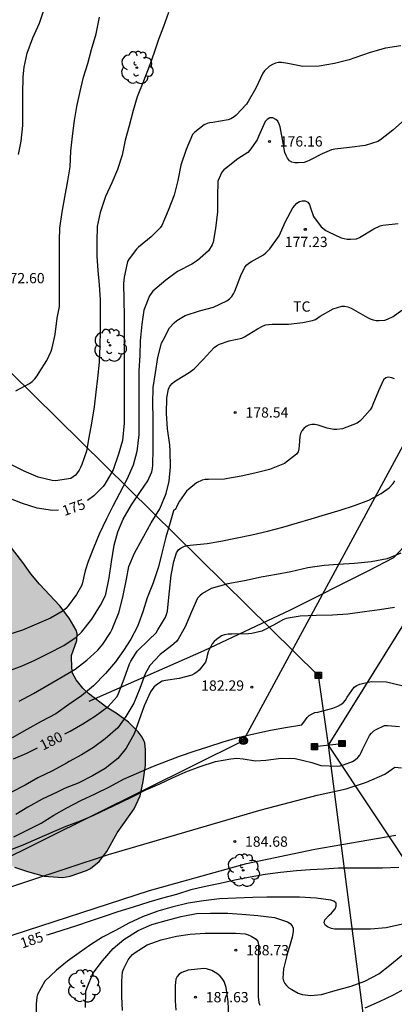
# Model space of a CAD drawing. Units: millimetres. Extents: x 576794 to 577145, y 4795290 to 4795541.
# Drawn here: x 576966 to 576993, y 4795328 to 4795400 of the extents above; entities that cross this region are included whole.
import ezdxf

# ---------------------------------------------------------------- set-up
doc = ezdxf.new("R2010")
doc.units = ezdxf.units.MM
for name, color, linetype in [('020104', 34, 'Continuous'), ('020204', 9, 'Continuous'), ('020307', 24, 'Continuous'), ('020308', 9, 'Continuous'), ('060134', 9, 'Continuous'), ('070108', 9, 'VALLA'), ('090216', 9, 'Continuous'), ('090217', 9, 'Continuous'), ('100106', 63, 'Continuous'), ('100202', 3, 'Continuous'), ('100301', 7, 'Continuous'), ('220104', 9, 'LINEA_ELECTRICA'), ('990504', 63, 'Continuous')]:
    doc.layers.add(name, color=color, linetype=linetype)
doc.layers.add('020105', color=24, linetype='Continuous', lineweight=30)
doc.styles.add('ARIAL', font='ARIAL.TTF', dxfattribs={"height": 1})
doc.styles.add('ARIALI', font='ARIALI.TTF', dxfattribs={"height": 1})
doc.linetypes.add('LINEA_ELECTRICA', pattern='A,7.5,-0.3,["E",Standard,S=0.25,R=0,X=-0.1,Y=-0.1],-0.3', length=8.1)
doc.linetypes.add('VALLA', pattern='A,1,[200,DONOSTI.shx,S=0.1,R=0,X=0,Y=0],1', length=2)

# ---------------------------------------------------------------- blocks, each defined once
blk = doc.blocks.new('COTAPU')
blk.add_circle((0, 0), 0.075)
blk = doc.blocks.new('POSTEH')
for points in [[(-0.23, 0.23), (0.23, 0.23), (0.23, -0.23), (-0.23, -0.23), (-0.23, 0.23)], [(-0.145, 0.145), (0.145, 0.145), (0.145, -0.145), (-0.145, -0.145), (-0.145, 0.145)], [(-0.065, 0.065), (0.065, 0.065), (0.065, -0.065), (-0.065, -0.065), (-0.065, 0.065)]]:
    blk.add_lwpolyline(points)
blk = doc.blocks.new('POSTEM')
for radius in [0.29, 0.21, 0.12]:
    blk.add_circle((0, 0), radius)
blk = doc.blocks.new('ARBOL')
blk.add_circle((0, 0), 0.0587)
for centre, radius, start, end in [((-0.564, 0.381), 0.532, 92.28, 254.58), ((-0.28, 0.855), 0.3, 359.28777, 173.60777), ((0.097, 0.97), 0.21, 23.15651, 160.46651), ((0.438, 0.881), 0.24, 301.57804, 139.32804), ((0.656, 0.288), 0.443, 319.85562, 114.76562), ((-0.091, 0.321), 0.12, 119.14, 310.56), ((0.819, -0.249), 0.383, 235.52754, 62.02753), ((-0.556, -0.339), 0.555, 142.64, 266.54), ((-0.039, -0.384), 0.21, 189.64, 323.88), ((0.299, -0.624), 0.532, 224.67, 0.24), ((-0.301, -0.676), 0.45, 213.78, 295.32)]:
    blk.add_arc(centre, radius, start, end)

msp = doc.modelspace()

# ---------------------------------------------------------------- hatches: boundary and pattern name
at = {"layer": '990504'}
h = msp.add_hatch(color=256, dxfattribs=at)
h.paths.add_polyline_path([(576794.341, 4795540.306), (576843.685, 4795540.305), (576842.51, 4795538.329), (576842.07, 4795537.013), (576842.746, 4795536.013), (576843.286, 4795535.581), (576843.302, 4795534.981), (576842.59, 4795534.545), (576841.786, 4795534.329), (576840.994, 4795533.729), (576840.522, 4795533.129), (576840.13, 4795532.213), (576840.394, 4795531.545), (576841.25, 4795531.133), (576842.77, 4795530.769), (576843.15, 4795530.301), (576843.158, 4795529.757), (576843.402, 4795529.093), (576843.418, 4795528.213), (576843.342, 4795527.773), (576843.07, 4795527.357), (576842.57, 4795527.005), (576841.974, 4795526.833), (576841.298, 4795526.321), (576840.882, 4795525.677), (576840.766, 4795525.033), (576840.794, 4795521.485), (576840.854, 4795520.541), (576840.79, 4795519.329), (576840.442, 4795518.293), (576839.906, 4795517.701), (576839.574, 4795517.149), (576839.418, 4795516.605), (576839.618, 4795515.901), (576839.654, 4795515.437), (576839.858, 4795514.253), (576840.114, 4795513.109), (576840.178, 4795512.425), (576840.098, 4795510.761), (576839.73, 4795508.973), (576839.382, 4795507.885), (576839.094, 4795506.577), (576838.954, 4795505.518), (576838.738, 4795504.39), (576838.186, 4795502.018), (576837.45, 4795499.458), (576835.81, 4795494.902), (576835.398, 4795493.198), (576835.214, 4795492.178), (576835.078, 4795490.342), (576835.078, 4795486.378), (576835.022, 4795485.414), (576834.454, 4795483.354), (576833.025, 4795480.11), (576832.693, 4795478.642), (576832.201, 4795477.45), (576831.417, 4795475.895), (576830.105, 4795472.823), (576828.989, 4795469.999), (576827.957, 4795467.543), (576827.842, 4795467.472), (576827.77, 4795467.282), (576827.36, 4795465.542), (576826.45, 4795462.844), (576826.154, 4795461.024), (576826.148, 4795457.908), (576826.3, 4795456.96), (576827.12, 4795454.796), (576827.54, 4795454.058), (576828, 4795452.82), (576828.14, 4795452.168), (576828.16, 4795451.746), (576828.33, 4795450.71), (576828.55, 4795449.618), (576828.756, 4795447.582), (576828.782, 4795446.476), (576828.778, 4795444.914), (576828.566, 4795442.915), (576828.604, 4795442.475), (576828.734, 4795442.279), (576828.944, 4795442.193), (576829.624, 4795442.159), (576831.376, 4795442.202), (576831.564, 4795442.166), (576832.25, 4795441.608), (576832.624, 4795441.108), (576832.688, 4795440.944), (576833.31, 4795440.04), (576834.348, 4795438.189), (576834.898, 4795437.035), (576834.972, 4795436.813), (576835.297, 4795435.175), (576835.335, 4795434.769), (576835.485, 4795434.143), (576835.501, 4795432.949), (576835.433, 4795431.737), (576835.129, 4795430.395), (576835.095, 4795429.413), (576834.973, 4795427.973), (576834.455, 4795426.975), (576833.693, 4795425.799), (576833.497, 4795425.349), (576833.465, 4795425.129), (576833.595, 4795424.955), (576833.845, 4795424.841), (576834.389, 4795424.799), (576834.645, 4795424.799), (576835.269, 4795424.961), (576835.705, 4795424.993), (576835.939, 4795424.985), (576836.165, 4795424.927), (576836.339, 4795424.823), (576836.639, 4795424.511), (576837.095, 4795423.987), (576837.471, 4795423.421), (576838.215, 4795422.623), (576839.019, 4795422.003), (576839.943, 4795421.357), (576840.921, 4795420.897), (576841.779, 4795420.597), (576842.801, 4795420.077), (576843.713, 4795419.373), (576844.351, 4795418.979), (576845.017, 4795418.157), (576845.965, 4795416.267), (576846.333, 4795415.189), (576847.111, 4795413.747), (576847.223, 4795413.581), (576848.017, 4795412.769), (576849.047, 4795411.239), (576850.194, 4795409.973), (576850.308, 4795409.773), (576851.052, 4795407.379), (576852.224, 4795403.007), (576852.592, 4795401.887), (576853.08, 4795399.821), (576853.486, 4795398.785), (576853.986, 4795397.693), (576854.542, 4795396.663), (576855.046, 4795395.413), (576855.136, 4795394.401), (576855.16, 4795390.345), (576855.48, 4795389.585), (576855.708, 4795389.199), (576856.464, 4795388.801), (576857.164, 4795388.629), (576859.39, 4795388.393), (576860.584, 4795388.141), (576862.762, 4795387.821), (576864.004, 4795387.743), (576865.186, 4795387.809), (576866.378, 4795387.959), (576867.568, 4795388.023), (576868.68, 4795388.023), (576869.727, 4795387.863), (576869.927, 4795387.785), (576870.309, 4795387.535), (576870.633, 4795387.249), (576871.311, 4795386.441), (576871.585, 4795385.951), (576871.643, 4795385.773), (576871.671, 4795384.329), (576871.879, 4795383.273), (576872.265, 4795382.155), (576872.387, 4795381.935), (576874.103, 4795380.145), (576874.937, 4795379.439), (576875.869, 4795378.275), (576876.017, 4795378.045), (576876.653, 4795376.421), (576876.687, 4795375.927), (576876.623, 4795374.845), (576876.517, 4795374.379), (576876.277, 4795374.041), (576875.875, 4795373.243), (576875.679, 4795372.827), (576875.351, 4795371.754), (576874.539, 4795370.188), (576874.093, 4795368.788), (576873.901, 4795367.478), (576873.919, 4795366.966), (576874.367, 4795365.908), (576874.861, 4795365.02), (576875.645, 4795362.922), (576875.927, 4795362.492), (576876.109, 4795362.31), (576876.525, 4795362.036), (576876.733, 4795361.966), (576877.209, 4795361.928), (576878.661, 4795361.95), (576878.865, 4795362), (576879.545, 4795362.362), (576880.157, 4795362.796), (576881.285, 4795363.416), (576881.999, 4795363.492), (576882.411, 4795363.426), (576883.823, 4795362.896), (576884.656, 4795362.164), (576885.53, 4795361.544), (576886.684, 4795360.042), (576886.884, 4795359.39), (576887.38, 4795358.284), (576887.714, 4795357.284), (576888.094, 4795354.762), (576888.16, 4795354.516), (576888.272, 4795354.34), (576888.46, 4795354.198), (576888.854, 4795354.018), (576889.306, 4795353.994), (576889.538, 4795354.042), (576889.89, 4795354.306), (576890.15, 4795354.668), (576890.328, 4795355.086), (576890.338, 4795356.452), (576890.046, 4795357.58), (576889.346, 4795359.706), (576888.574, 4795361.806), (576888.246, 4795362.897), (576888.194, 4795363.335), (576888.254, 4795363.543), (576889.8, 4795365.273), (576891.534, 4795366.129), (576892.137, 4795366.474), (576893.309, 4795366.89), (576894.417, 4795367.146), (576895.361, 4795367.554), (576896.533, 4795368.558), (576897.237, 4795369.314), (576897.809, 4795370.106), (576898.081, 4795370.334), (576898.601, 4795370.662), (576899.629, 4795371.09), (576900.553, 4795371.354), (576901.997, 4795371.614), (576902.193, 4795371.754), (576903.229, 4795373.062), (576903.377, 4795373.326), (576903.489, 4795373.586), (576903.817, 4795374.666), (576904.253, 4795375.77), (576904.417, 4795376.066), (576905.001, 4795376.898), (576905.445, 4795377.338), (576905.677, 4795377.514), (576906.221, 4795377.818), (576907.373, 4795378.286), (576908.405, 4795378.498), (576909.041, 4795378.494), (576909.313, 4795378.446), (576910.629, 4795377.922), (576911.141, 4795377.794), (576911.409, 4795377.774), (576911.893, 4795377.802), (576912.141, 4795377.874), (576913.561, 4795378.506), (576913.813, 4795378.586), (576914.257, 4795378.657), (576914.529, 4795378.645), (576914.781, 4795378.537), (576915.021, 4795378.349), (576915.957, 4795377.377), (576916.153, 4795377.297), (576916.565, 4795377.277), (576917.237, 4795377.361), (576917.465, 4795377.457), (576917.889, 4795377.553), (576919.233, 4795377.533), (576919.489, 4795377.473), (576920.333, 4795377.149), (576921.089, 4795377.065), (576921.749, 4795377.117), (576922.577, 4795377.449), (576923.561, 4795377.389), (576925.429, 4795376.425), (576926.113, 4795376.289), (576930.7, 4795376.289), (576933.236, 4795376.241), (576933.84, 4795376.433), (576934.712, 4795376.561), (576935.828, 4795376.509), (576936.232, 4795376.373), (576936.572, 4795376.145), (576937.144, 4795375.465), (576937.6, 4795375.025), (576938.176, 4795374.705), (576938.624, 4795374.541), (576939.188, 4795374.429), (576939.856, 4795374.401), (576941.188, 4795374.473), (576942.808, 4795374.765), (576945.068, 4795375.065), (576947.456, 4795375.077), (576948.376, 4795375.029), (576949.46, 4795374.385), (576949.812, 4795374.073), (576951.448, 4795373.077), (576952.536, 4795372.357), (576953.628, 4795371.781), (576955.672, 4795370.877), (576957.536, 4795370.165), (576959.72, 4795369.717), (576961.251, 4795369.285), (576962.351, 4795368.889), (576963.287, 4795368.325), (576964.183, 4795367.553), (576965.067, 4795366.465), (576965.179, 4795366.217), (576965.303, 4795365.729), (576965.303, 4795364.361), (576965.263, 4795363.885), (576965.079, 4795362.777), (576965.163, 4795361.761), (576965.263, 4795361.537), (576965.403, 4795361.293), (576966.411, 4795360.005), (576966.979, 4795359.185), (576967.619, 4795358.421), (576969.107, 4795356.845), (576969.771, 4795355.949), (576970.303, 4795355.073), (576970.371, 4795354.825), (576970.343, 4795354.333), (576969.955, 4795353.225), (576969.943, 4795353.009), (576970.011, 4795352.001), (576970.283, 4795351.461), (576970.783, 4795350.837), (576971.191, 4795350.453), (576972.527, 4795349.429), (576973.219, 4795349.021), (576974.099, 4795348.377), (576974.815, 4795347.661), (576975.115, 4795347.273), (576975.303, 4795346.861), (576975.351, 4795346.345), (576975.339, 4795345.229), (576975.187, 4795344.037), (576974.959, 4795343.005), (576974.523, 4795342.037), (576973.287, 4795340.293), (576972.53, 4795338.941), (576971.97, 4795338.213), (576971.331, 4795337.701), (576971.055, 4795337.553), (576969.859, 4795337.133), (576969.319, 4795337.045), (576967.971, 4795337.146), (576966.743, 4795337.47), (576965.791, 4795337.794), (576964.419, 4795338.586), (576963.891, 4795338.818), (576963.347, 4795338.93), (576962.051, 4795338.906), (576961.267, 4795338.702), (576959.099, 4795337.894), (576958.015, 4795337.286), (576955.747, 4795336.19), (576954.559, 4795335.766), (576953.499, 4795335.202), (576953.023, 4795334.75), (576952.359, 4795333.938), (576951.431, 4795333.066), (576950.887, 4795332.69), (576950.599, 4795332.59), (576950.059, 4795332.586), (576949.783, 4795332.63), (576949.223, 4795332.858), (576948.623, 4795333.19), (576948.031, 4795333.57), (576947.275, 4795334.254), (576946.107, 4795335.414), (576944.135, 4795337.234), (576943.759, 4795337.474), (576943.351, 4795337.658), (576943.099, 4795337.702), (576942.611, 4795337.682), (576942.415, 4795337.57), (576942.255, 4795337.366), (576942.123, 4795336.918), (576942.135, 4795335.342), (576942.335, 4795334.378), (576942.383, 4795333.838), (576942.327, 4795333.086), (576942.119, 4795332.614), (576941.943, 4795332.398), (576941.555, 4795332.106), (576939.495, 4795331.082), (576938.435, 4795330.374), (576937.507, 4795329.49), (576935.867, 4795327.762), (576935.123, 4795327.099), (576934.275, 4795326.579), (576933.315, 4795326.195), (576932.995, 4795326.123), (576931.383, 4795326.115), (576930.819, 4795326.243), (576930.267, 4795326.495), (576928.464, 4795327.519), (576927.448, 4795328.243), (576926.58, 4795329.143), (576925.804, 4795330.187), (576924.976, 4795331.147), (576924.124, 4795332.027), (576923.208, 4795332.883), (576922.5, 4795333.503), (576921.4, 4795334.083), (576921.1, 4795334.175), (576920.484, 4795334.231), (576919.856, 4795334.159), (576919.308, 4795333.899), (576918.344, 4795333.099), (576917.496, 4795332.235), (576916.604, 4795331.591), (576915.664, 4795331.163), (576915.408, 4795331.111), (576914.904, 4795331.087), (576914.096, 4795331.171), (576913.228, 4795331.511), (576912.972, 4795331.667), (576912.56, 4795332.035), (576912.04, 4795332.815), (576911.968, 4795333.011), (576911.944, 4795333.443), (576912.02, 4795333.935), (576912.136, 4795334.167), (576912.536, 4795334.687), (576913.3, 4795335.475), (576914.244, 4795336.127), (576915.56, 4795336.607), (576917.448, 4795337.139), (576918.04, 4795337.459), (576918.32, 4795337.667), (576920.844, 4795339.718), (576921.748, 4795340.15), (576923.036, 4795340.374), (576924.364, 4795340.378), (576925.04, 4795340.426), (576926.096, 4795340.698), (576926.852, 4795340.986), (576927.192, 4795341.182), (576927.448, 4795341.386), (576927.644, 4795341.63), (576927.784, 4795341.882), (576928.016, 4795342.41), (576928.092, 4795342.674), (576928.156, 4795343.194), (576928.1, 4795344.314), (576928, 4795344.558), (576927.68, 4795344.962), (576927.464, 4795345.146), (576926.96, 4795345.422), (576925.996, 4795345.758), (576925.004, 4795346.014), (576924.4, 4795346.058), (576923.096, 4795345.994), (576922.732, 4795345.918), (576921.68, 4795345.578), (576920.564, 4795345.15), (576919.632, 4795344.742), (576918.536, 4795344.09), (576917.472, 4795343.37), (576915.556, 4795341.987), (576912.78, 4795340.479), (576911.616, 4795340.123), (576911.008, 4795340.091), (576909.624, 4795340.199), (576909.1, 4795340.175), (576908.832, 4795340.079), (576907.496, 4795339.291), (576906.376, 4795338.771), (576905.868, 4795338.675), (576905.624, 4795338.675), (576905.136, 4795338.775), (576904.952, 4795338.895), (576904.76, 4795339.075), (576904.612, 4795339.291), (576904.368, 4795339.839), (576904.308, 4795340.131), (576904.3, 4795340.443), (576904.324, 4795341.443), (576904.497, 4795342.603), (576904.461, 4795343.751), (576904.297, 4795344.407), (576904.169, 4795344.715), (576904.009, 4795345.003), (576903.613, 4795345.455), (576902.609, 4795346.291), (576901.729, 4795346.803), (576901.493, 4795346.895), (576901.253, 4795346.919), (576900.781, 4795346.895), (576900.569, 4795346.803), (576900.361, 4795346.643), (576900.021, 4795346.223), (576899.317, 4795344.699), (576898.849, 4795343.667), (576898.577, 4795342.811), (576898.509, 4795342.239), (576898.509, 4795340.999), (576898.577, 4795340.367), (576898.845, 4795339.175), (576899.021, 4795338.671), (576899.149, 4795338.443), (576899.501, 4795338.063), (576899.977, 4795337.787), (576901.512, 4795337.367), (576902.608, 4795336.919), (576902.82, 4795336.775), (576903.636, 4795336.111), (576905.948, 4795333.351), (576906.628, 4795332.347), (576907.676, 4795331.363), (576907.92, 4795331.215), (576908.116, 4795331.159), (576908.876, 4795331.187), (576909.452, 4795331.115), (576909.876, 4795330.899), (576910.068, 4795330.723), (576910.332, 4795330.299), (576910.392, 4795330.103), (576910.404, 4795329.891), (576910.38, 4795329.451), (576910.22, 4795328.971), (576909.724, 4795327.971), (576909.12, 4795327.043), (576907.9, 4795325.439), (576907.828, 4795325.251), (576907.824, 4795325.047), (576907.96, 4795324.575), (576908.896, 4795323.411), (576909.412, 4795322.491), (576909.792, 4795321.571), (576909.964, 4795320.823), (576909.936, 4795320.047), (576909.88, 4795319.811), (576909.668, 4795319.383), (576909.316, 4795319.027), (576908.888, 4795318.799), (576907.308, 4795318.339), (576906.236, 4795317.723), (576905.396, 4795316.987), (576904.76, 4795316.355), (576904.564, 4795316.227), (576904.088, 4795316.027), (576903.82, 4795315.983), (576902.516, 4795316.064), (576902.24, 4795316.152), (576901.208, 4795316.644), (576899.596, 4795317.74), (576899.38, 4795317.82), (576898.916, 4795317.884), (576897.732, 4795317.888), (576896.74, 4795318.016), (576895.688, 4795318.312), (576895.448, 4795318.44), (576895.24, 4795318.588), (576895.076, 4795318.764), (576894.724, 4795319.448), (576894.52, 4795321.064), (576894.5, 4795321.556), (576894.412, 4795322.66), (576894.288, 4795322.896), (576894.116, 4795323.076), (576893.908, 4795323.208), (576892.664, 4795323.612), (576890.281, 4795324.156), (576889.273, 4795324.46), (576888.361, 4795324.92), (576887.397, 4795325.54), (576886.633, 4795326.252), (576886.049, 4795327.12), (576885.169, 4795329.032), (576885.017, 4795329.576), (576884.709, 4795331.079), (576884.617, 4795331.251), (576883.525, 4795332.711), (576882.993, 4795333.243), (576882.081, 4795333.867), (576881.125, 4795334.395), (576880.761, 4795334.739), (576880.237, 4795335.487), (576880.051, 4795336.241), (576879.955, 4795336.469), (576879.795, 4795336.653), (576878.807, 4795336.705), (576878.583, 4795336.773), (576878.355, 4795336.909), (576877.547, 4795337.785), (576876.991, 4795338.813), (576875.951, 4795341.025), (576874.975, 4795342.653), (576874.647, 4795343.641), (576874.223, 4795344.713), (576873.287, 4795346.729), (576873.06, 4795347.457), (576872.728, 4795347.913), (576872.024, 4795348.641), (576871.26, 4795349.637), (576870.588, 4795350.389), (576869.732, 4795351.049), (576868.776, 4795351.493), (576868.464, 4795351.577), (576868.148, 4795351.633), (576866.796, 4795351.709), (576866.448, 4795351.777), (576864.896, 4795352.329), (576863.992, 4795352.365), (576863.664, 4795352.337), (576862.696, 4795352.061), (576861.72, 4795351.717), (576858.772, 4795351.061), (576857.656, 4795350.881), (576856.572, 4795350.766), (576855.404, 4795350.718), (576853.208, 4795350.742), (576851.096, 4795351.022), (576849.876, 4795351.034), (576849.484, 4795350.998), (576848.78, 4795350.778), (576847.828, 4795350.37), (576846.888, 4795349.666), (576846.12, 4795348.93), (576845.412, 4795347.954), (576844.824, 4795346.918), (576844.064, 4795345.942), (576843.648, 4795345.554), (576843.128, 4795345.226), (576842.2, 4795344.87), (576841.24, 4795344.59), (576840.116, 4795344.534), (576839.536, 4795344.578), (576839.132, 4795344.702), (576838.296, 4795345.322), (576837.149, 4795346.47), (576836.949, 4795346.726), (576836.341, 4795347.906), (576836.113, 4795348.65), (576835.945, 4795349.79), (576835.917, 4795353.022), (576835.945, 4795354.506), (576836.009, 4795354.814), (576836.253, 4795355.414), (576836.645, 4795355.97), (576837.197, 4795356.49), (576838.205, 4795357.118), (576839.133, 4795357.51), (576840.141, 4795357.754), (576842.613, 4795358.046), (576843.109, 4795358.214), (576843.317, 4795358.35), (576843.665, 4795358.714), (576843.801, 4795358.93), (576844.281, 4795359.994), (576844.593, 4795360.49), (576845.185, 4795361.009), (576845.641, 4795361.313), (576846.689, 4795361.649), (576847.781, 4795361.909), (576848.873, 4795362.137), (576850.72, 4795362.365), (576850.964, 4795362.429), (576851.38, 4795362.605), (576851.632, 4795362.777), (576851.824, 4795362.957), (576852.04, 4795363.321), (576852.116, 4795363.965), (576852.1, 4795365.145), (576851.98, 4795365.645), (576851.361, 4795366.457), (576850.645, 4795367.189), (576850.461, 4795367.329), (576850.033, 4795367.513), (576849.025, 4795367.697), (576847.933, 4795367.957), (576846.637, 4795368.061), (576846.437, 4795368.021), (576846.053, 4795367.845), (576845.665, 4795367.513), (576845.541, 4795367.353), (576845.233, 4795366.653), (576844.681, 4795365.805), (576843.949, 4795364.781), (576843.621, 4795364.417), (576842.733, 4795363.905), (576840.669, 4795363.038), (576839.801, 4795362.502), (576839.029, 4795361.794), (576838.281, 4795360.846), (576837.657, 4795359.898), (576837.017, 4795359.106), (576836.841, 4795358.946), (576835.665, 4795358.246), (576834.293, 4795357.742), (576833.309, 4795357.106), (576831.953, 4795355.81), (576830.629, 4795354.21), (576830.029, 4795353.374), (576829.497, 4795352.194), (576829.065, 4795350.962), (576828.777, 4795349.866), (576828.401, 4795348.754), (576827.749, 4795347.706), (576826.897, 4795346.77), (576826.013, 4795345.646), (576825.801, 4795345.182), (576825.405, 4795343.73), (576825.373, 4795343.278), (576825.401, 4795342.962), (576825.469, 4795342.77), (576826.225, 4795341.514), (576826.761, 4795340.426), (576827.461, 4795339.482), (576829.009, 4795337.754), (576829.529, 4795337.338), (576829.809, 4795337.182), (576830.452, 4795336.962), (576831.504, 4795336.858), (576831.828, 4795336.882), (576832.736, 4795337.238), (576833.656, 4795337.718), (576834.644, 4795338.134), (576835.648, 4795338.398), (576836.632, 4795338.458), (576837.744, 4795338.422), (576838.376, 4795338.286), (576838.68, 4795338.13), (576839.552, 4795337.518), (576840.392, 4795336.866), (576840.8, 4795336.45), (576841.04, 4795336.006), (576841.1, 4795335.782), (576841.14, 4795334.118), (576841.096, 4795333.51), (576841.016, 4795333.202), (576840.472, 4795332.01), (576838.688, 4795328.603), (576838.604, 4795328.331), (576838.544, 4795327.839), (576838.568, 4795327.635), (576838.744, 4795327.419), (576838.94, 4795327.347), (576839.46, 4795327.323), (576840.048, 4795327.391), (576841.308, 4795327.775), (576841.868, 4795328.022), (576842.336, 4795328.45), (576842.676, 4795328.91), (576842.976, 4795329.914), (576843.232, 4795330.314), (576843.656, 4795330.638), (576843.92, 4795330.77), (576844.472, 4795330.93), (576845.204, 4795330.918), (576849.492, 4795329.646), (576850.524, 4795329.574), (576851.196, 4795329.59), (576852.448, 4795329.87), (576853.632, 4795330.01), (576855.188, 4795330.01), (576856.36, 4795329.962), (576857.456, 4795329.678), (576858.592, 4795329.25), (576859.635, 4795328.654), (576860.663, 4795327.77), (576860.895, 4795327.426), (576860.955, 4795327.23), (576860.991, 4795326.59), (576860.975, 4795325.21), (576860.767, 4795324.438), (576860.399, 4795323.346), (576859.943, 4795322.318), (576859.439, 4795321.198), (576858.975, 4795319.994), (576858.755, 4795318.87), (576858.743, 4795318.17), (576858.839, 4795317.886), (576859.007, 4795317.634), (576859.495, 4795317.206), (576859.763, 4795317.026), (576860.275, 4795316.786), (576860.975, 4795316.714), (576861.207, 4795316.778), (576861.435, 4795316.906), (576861.843, 4795317.266), (576863.251, 4795318.93), (576864.911, 4795320.606), (576866.051, 4795321.282), (576866.351, 4795321.386), (576866.927, 4795321.494), (576867.995, 4795321.498), (576869.855, 4795321.158), (576873.215, 4795320.17), (576874.815, 4795319.958), (576877.371, 4795319.946), (576878.459, 4795320.038), (576881.555, 4795320.038), (576882.583, 4795319.914), (576883.807, 4795319.61), (576884.323, 4795319.386), (576884.687, 4795319.138), (576885.375, 4795318.114), (576885.61, 4795316.942), (576885.626, 4795315.47), (576885.598, 4795315.222), (576885.062, 4795314.134), (576883.574, 4795312.434), (576883.418, 4795312.29), (576883.046, 4795312.066), (576881.047, 4795311.418), (576880.375, 4795311.294), (576878.231, 4795311.03), (576877.095, 4795310.758), (576875.991, 4795310.31), (576874.979, 4795309.79), (576872.891, 4795308.598), (576872.283, 4795308.338), (576871.135, 4795308.03), (576870.847, 4795307.986), (576868.595, 4795307.97), (576867.399, 4795308.119), (576867.091, 4795308.199), (576865.903, 4795308.731), (576864.647, 4795309.479), (576864.383, 4795309.599), (576863.855, 4795309.747), (576861.239, 4795309.943), (576857.195, 4795310.439), (576856.163, 4795310.483), (576852.022, 4795310.459), (576847.623, 4795310.751), (576847.343, 4795310.963), (576847.139, 4795311.183), (576847.195, 4795312.659), (576848.031, 4795313.471), (576850.159, 4795314.935), (576850.347, 4795315.115), (576850.635, 4795315.559), (576850.731, 4795316.227), (576850.719, 4795316.479), (576850.611, 4795316.679), (576850.415, 4795316.831), (576850.008, 4795316.971), (576849.02, 4795316.995), (576848.752, 4795316.947), (576847.896, 4795316.611), (576846.764, 4795315.975), (576845.636, 4795315.243), (576844.732, 4795314.771), (576844.012, 4795314.219), (576842.904, 4795313.147), (576842.668, 4795312.847), (576842.292, 4795312.207), (576842.06, 4795311.639), (576842.02, 4795311.399), (576842.036, 4795310.967), (576842.4, 4795310.335), (576843.1, 4795309.563), (576844.047, 4795308.779), (576844.315, 4795308.379), (576844.355, 4795307.919), (576844.015, 4795307.575), (576843.847, 4795307.463), (576842.516, 4795307.047), (576841.496, 4795306.803), (576839.644, 4795306.091), (576838.66, 4795305.883), (576837.496, 4795305.727), (576836.356, 4795305.647), (576834.12, 4795305.647), (576831.768, 4795305.883), (576830.768, 4795306.059), (576829.728, 4795306.347), (576827.564, 4795307.087), (576825.396, 4795308.167), (576824.372, 4795308.803), (576823.452, 4795309.443), (576822.472, 4795310.015), (576821.504, 4795310.643), (576819.876, 4795312.039), (576817.516, 4795314.195), (576816.456, 4795315.007), (576816.26, 4795315.227), (576816.116, 4795315.475), (576816.028, 4795316.519), (576816.36, 4795317.619), (576816.556, 4795318.103), (576816.912, 4795318.683), (576817.36, 4795319.683), (576817.956, 4795320.819), (576818.861, 4795323.115), (576819.177, 4795324.207), (576819.333, 4795325.635), (576819.325, 4795326.871), (576819.253, 4795327.343), (576819.137, 4795327.599), (576818.789, 4795327.979), (576818.597, 4795328.059), (576818.081, 4795328.067), (576817.233, 4795327.891), (576816.701, 4795327.651), (576816.301, 4795327.143), (576814.649, 4795324.703), (576814.045, 4795323.899), (576813.349, 4795323.087), (576811.533, 4795321.407), (576811.245, 4795321.207), (576810.341, 4795320.867), (576809.289, 4795320.663), (576808.581, 4795320.571), (576807.333, 4795320.591), (576806.113, 4795320.795), (576805.045, 4795320.847), (576803.853, 4795320.964), (576801.813, 4795321.428), (576800.845, 4795321.852), (576797.605, 4795322.908), (576797.357, 4795323.02), (576796.937, 4795323.116), (576796.013, 4795323.712), (576795.805, 4795323.908), (576795.657, 4795324.136), (576795.561, 4795324.404), (576795.509, 4795324.708), (576795.489, 4795325.88), (576795.505, 4795326.128), (576795.669, 4795326.624), (576795.981, 4795327.071), (576796.185, 4795327.235), (576796.665, 4795327.499), (576798.109, 4795328.103), (576799.029, 4795328.299), (576799.969, 4795328.579), (576801.185, 4795329.019), (576801.661, 4795329.315), (576801.837, 4795329.495), (576802.085, 4795329.903), (576802.177, 4795330.163), (576802.301, 4795332.051), (576802.301, 4795333.163), (576802.285, 4795333.395), (576801.829, 4795334.499), (576801.693, 4795334.695), (576801.385, 4795334.983), (576801.169, 4795335.071), (576800.905, 4795335.079), (576800.697, 4795335.023), (576800.113, 4795334.559), (576799.949, 4795334.383), (576799.105, 4795333.079), (576798.917, 4795332.639), (576798.793, 4795331.095), (576798.625, 4795330.595), (576798.349, 4795330.243), (576798.169, 4795330.139), (576797.893, 4795330.071), (576797.681, 4795330.067), (576797.185, 4795330.191), (576796.745, 4795330.403), (576796.397, 4795330.655), (576795.977, 4795331.239), (576794.749, 4795333.155), (576794.336, 4795333.7)])
h.paths.add_polyline_path([(576934.968, 4795367.249), (576935.452, 4795366.989), (576935.768, 4795366.909), (576937.016, 4795366.929), (576939.372, 4795367.225), (576941.62, 4795367.629), (576942.812, 4795367.909), (576943.956, 4795367.977), (576944.924, 4795367.873), (576945.6, 4795367.677), (576948.176, 4795366.601), (576949.272, 4795365.881), (576950.48, 4795364.909), (576951.472, 4795363.689), (576951.74, 4795363.229), (576951.856, 4795362.497), (576951.86, 4795362.257), (576951.756, 4795361.849), (576950.876, 4795359.645), (576950.824, 4795359.397), (576950.812, 4795358.141), (576950.952, 4795357.633), (576951.283, 4795357.097), (576951.899, 4795356.461), (576952.891, 4795355.629), (576953.775, 4795354.737), (576953.959, 4795354.473), (576954.171, 4795353.977), (576954.219, 4795353.289), (576953.987, 4795352.649), (576953.391, 4795351.389), (576953.087, 4795350.961), (576951.595, 4795349.438), (576950.979, 4795348.678), (576950.423, 4795347.75), (576949.391, 4795345.786), (576948.371, 4795344.014), (576947.979, 4795343.594), (576947.055, 4795342.942), (576946.019, 4795342.45), (576944.939, 4795342.082), (576943.995, 4795342.03), (576943.567, 4795342.054), (576942.511, 4795342.502), (576941.807, 4795342.998), (576940.688, 4795344.166), (576939.336, 4795344.99), (576938.868, 4795345.418), (576938.524, 4795345.894), (576938.072, 4795346.918), (576937.512, 4795347.814), (576937.344, 4795348.002), (576936.136, 4795348.89), (576935.884, 4795348.994), (576935.02, 4795349.026), (576934.036, 4795348.722), (576933.624, 4795348.642), (576932.228, 4795348.67), (576931.776, 4795348.786), (576931.568, 4795348.898), (576930.976, 4795349.534), (576930.668, 4795350.118), (576930.4, 4795350.758), (576930.372, 4795351.21), (576928.508, 4795352.506), (576928.436, 4795352.71), (576927.952, 4795353.146), (576927.032, 4795353.602), (576924.976, 4795354.23), (576924.052, 4795354.254), (576923.636, 4795354.154), (576923.432, 4795354.066), (576922.224, 4795353.202), (576921.556, 4795353.154), (576921.336, 4795353.218), (576921.156, 4795353.33), (576921.012, 4795353.478), (576920.056, 4795355.262), (576919.256, 4795357.686), (576919.044, 4795359.582), (576918.956, 4795360.874), (576919.537, 4795363.346), (576919.617, 4795363.586), (576920.001, 4795364.266), (576920.625, 4795365.082), (576921.177, 4795365.57), (576921.617, 4795365.806), (576922.217, 4795366.114), (576923.312, 4795366.582), (576924.532, 4795367.01), (576925.544, 4795367.186), (576926.688, 4795367.462), (576927.908, 4795367.954), (576928.972, 4795368.433), (576929.804, 4795368.689), (576930.08, 4795368.749), (576930.836, 4795368.781), (576931.1, 4795368.781), (576931.616, 4795368.701), (576932.82, 4795368.293), (576934.024, 4795367.789)], flags=0)

# ---------------------------------------------------------------- linework, layer by layer
at = {"layer": '020104', "flags": 128}
for points, elevation in [([(576966.083, 4795389.759), (576966.281, 4795390.741), (576966.405, 4795391.873), (576966.407, 4795392.983), (576966.407, 4795394.181), (576966.435, 4795395.423), (576966.513, 4795396.137), (576966.725, 4795397.155), (576967.143, 4795398.279), (576967.611, 4795399.357), (576967.957, 4795400.355)], 172), ([(576977.035, 4795400.121), (576976.657, 4795399.097), (576976.291, 4795398.143), (576975.947, 4795397.143), (576975.607, 4795396.191), (576975.205, 4795395.123), (576974.733, 4795393.977), (576974.451, 4795392.973), (576974.155, 4795391.863), (576973.859, 4795390.809), (576973.639, 4795389.711), (576973.309, 4795388.667), (576972.889, 4795387.709), (576972.437, 4795386.699), (576972.037, 4795385.539), (576971.812, 4795384.519), (576971.79, 4795383.417), (576971.794, 4795382.363), (576971.874, 4795381.319), (576971.968, 4795380.251), (576972.052, 4795379.171), (576972.054, 4795378.111), (576972.052, 4795376.875), (576972.03, 4795375.807), (576971.976, 4795374.623), (576971.842, 4795373.467), (576971.724, 4795372.429), (576971.598, 4795371.353), (576971.412, 4795370.174), (576971.224, 4795369.124), (576971.04, 4795368.12), (576970.704, 4795367.154), (576970.618, 4795366.95), (576970.514, 4795366.756), (576970.388, 4795366.564), (576970.246, 4795366.388), (576970.086, 4795366.25), (576969.904, 4795366.136), (576968.782, 4795365.98), (576968.54, 4795365.986), (576967.526, 4795366.23), (576966.498, 4795366.676), (576965.53, 4795367.164)], 174), ([(576965.884, 4795372.534), (576966.88, 4795373.058), (576967.086, 4795373.22), (576967.276, 4795373.406), (576967.45, 4795373.621), (576967.602, 4795373.867), (576968.144, 4795374.737), (576968.478, 4795375.413), (576968.552, 4795375.663), (576968.762, 4795376.641), (576968.918, 4795377.821), (576969.076, 4795378.687), (576969.08, 4795378.979), (576969.08, 4795380.039), (576969.081, 4795381.177), (576969.081, 4795382.327), (576969.081, 4795383.489), (576969.109, 4795384.405), (576969.283, 4795385.555), (576969.459, 4795386.651), (576969.687, 4795387.835), (576969.849, 4795388.859), (576969.915, 4795390.009), (576970.015, 4795391.109), (576970.179, 4795392.247), (576970.351, 4795393.263), (576970.595, 4795394.373), (576970.827, 4795395.397), (576971.137, 4795396.407), (576971.415, 4795397.413), (576971.745, 4795398.579), (576971.999, 4795399.773)], 173), ([(576994.238, 4795392.292), (576993.386, 4795391.53), (576992.48, 4795390.834), (576992.286, 4795390.706), (576991.372, 4795390.417), (576990.224, 4795390.285), (576989.156, 4795390.163), (576988.906, 4795390.103), (576988.224, 4795389.807), (576987.318, 4795389.353), (576987.114, 4795389.257), (576986.922, 4795389.187), (576986.48, 4795389.151), (576986.246, 4795389.155), (576986.028, 4795389.201), (576985.842, 4795389.317), (576985.69, 4795389.507), (576985.592, 4795389.695), (576985.502, 4795389.925), (576985.382, 4795390.583), (576985.156, 4795391.789), (576985.096, 4795391.991), (576984.994, 4795392.187), (576984.838, 4795392.329), (576984.634, 4795392.441), (576984.418, 4795392.435), (576984.214, 4795392.323), (576984.068, 4795392.183), (576983.596, 4795391.083), (576983.498, 4795390.841), (576982.952, 4795390.083), (576982.81, 4795389.923), (576982.086, 4795389.451), (576981.26, 4795388.793), (576981.058, 4795388.639), (576980.908, 4795388.471), (576980.708, 4795388.045), (576980.63, 4795387.811), (576980.592, 4795386.675), (576980.59, 4795385.581), (576980.448, 4795384.369), (576980.276, 4795383.373), (576980.204, 4795383.169), (576979.936, 4795382.735), (576979.142, 4795382.039), (576978.73, 4795381.771), (576977.682, 4795381.235), (576976.822, 4795380.607), (576975.884, 4795379.801), (576975.63, 4795379.465), (576975.228, 4795378.403), (576975.078, 4795377.383), (576974.966, 4795376.173), (576974.944, 4795375.109), (576974.868, 4795373.989), (576974.868, 4795372.841), (576974.868, 4795371.595), (576974.866, 4795370.383), (576974.866, 4795369.317), (576974.724, 4795368.119), (576974.452, 4795367.116), (576973.996, 4795366.06), (576973.44, 4795365.048), (576972.968, 4795364.118), (576972.494, 4795363.192), (576971.958, 4795362.082), (576971.57, 4795361.14), (576971.172, 4795360.078), (576970.956, 4795359.416), (576970.846, 4795358.982), (576970.748, 4795358.532), (576970.67, 4795358.31), (576970.316, 4795357.69), (576969.708, 4795356.85), (576969.54, 4795356.658), (576969.35, 4795356.486), (576968.414, 4795355.962), (576967.41, 4795355.504), (576966.374, 4795355.07), (576965.394, 4795354.768)], 176), ([(576965.306, 4795352.082), (576966.344, 4795352.488), (576967.28, 4795352.894), (576968.256, 4795353.366), (576969.39, 4795353.952), (576970.284, 4795354.566), (576970.69, 4795354.926), (576971.446, 4795355.888), (576972.076, 4795356.912), (576972.388, 4795357.496), (576972.452, 4795357.704), (576972.702, 4795358.9), (576972.876, 4795360.064), (576973.062, 4795361.268), (576973.334, 4795362.254), (576973.728, 4795363.178), (576974.328, 4795364.206), (576974.976, 4795365.2), (576975.506, 4795365.958), (576975.808, 4795366.628), (576975.856, 4795366.866), (576975.88, 4795367.119), (576975.912, 4795368.317), (576975.91, 4795369.425), (576975.898, 4795370.563), (576975.874, 4795371.619), (576975.918, 4795372.771), (576976.072, 4795373.849), (576976.248, 4795374.967), (576976.524, 4795375.999), (576976.634, 4795376.235), (576977.092, 4795377.133), (576977.43, 4795377.501), (576977.636, 4795377.659), (576978.244, 4795378.031), (576979.274, 4795378.365), (576980.304, 4795378.645), (576981.288, 4795379.091), (576981.47, 4795379.241), (576981.63, 4795379.409), (576981.754, 4795379.595), (576981.862, 4795379.795), (576982.308, 4795380.937), (576982.594, 4795381.547), (576982.728, 4795381.711), (576982.886, 4795381.841), (576983.082, 4795381.967), (576983.954, 4795382.461), (576984.114, 4795382.585), (576984.42, 4795382.887), (576985.082, 4795383.837), (576985.566, 4795384.889), (576986.09, 4795385.889), (576986.386, 4795386.215), (576986.58, 4795386.335), (576986.776, 4795386.399), (576986.978, 4795386.395), (576987.178, 4795386.295), (576987.308, 4795386.109), (576987.382, 4795385.875), (576987.598, 4795385.251), (576988.156, 4795384.497), (576988.504, 4795384.225), (576988.686, 4795384.127), (576989.604, 4795383.699), (576990.048, 4795383.595), (576990.298, 4795383.583), (576990.74, 4795383.621), (576990.948, 4795383.715), (576992.002, 4795384.339), (576992.464, 4795384.563), (576992.66, 4795384.621), (576993.78, 4795384.733)], 177), ([(576966.148, 4795349.902), (576967.184, 4795350.46), (576968.226, 4795351.072), (576969.282, 4795351.672), (576970.212, 4795352.226), (576971.062, 4795352.884), (576971.884, 4795353.626), (576972.246, 4795354.048), (576972.806, 4795354.902), (576972.92, 4795355.144), (576973.01, 4795355.404), (576973.418, 4795356.404), (576973.718, 4795357.596), (576973.952, 4795358.796), (576974.134, 4795359.73), (576974.54, 4795360.682), (576975.116, 4795361.722), (576975.232, 4795361.938), (576975.772, 4795362.902), (576976.388, 4795363.924), (576976.846, 4795365.05), (576977.072, 4795365.936), (576977.162, 4795366.983), (576977.154, 4795368.137), (576977.11, 4795368.589), (576976.954, 4795369.749), (576976.87, 4795370.873), (576976.904, 4795372.029), (576977.036, 4795372.661), (576977.132, 4795372.881), (576977.294, 4795373.069), (576977.46, 4795373.209), (576977.646, 4795373.327), (576978.54, 4795373.879), (576978.9, 4795374.143), (576979.55, 4795374.813), (576980.344, 4795375.687), (576980.534, 4795375.825), (576980.748, 4795375.935), (576981.454, 4795376.173), (576982.366, 4795376.373), (576982.558, 4795376.467), (576983.51, 4795377.063), (576983.92, 4795377.277), (576984.12, 4795377.333), (576984.33, 4795377.369), (576984.582, 4795377.385), (576985.766, 4795377.403), (576986.826, 4795377.505), (576987.528, 4795377.651), (576987.734, 4795377.741), (576987.924, 4795377.853), (576988.092, 4795377.975), (576989.036, 4795378.503), (576989.672, 4795378.695), (576989.878, 4795378.701), (576990.102, 4795378.665), (576990.342, 4795378.571), (576990.512, 4795378.465), (576991.528, 4795377.869), (576991.73, 4795377.775), (576991.938, 4795377.707), (576992.166, 4795377.667), (576992.382, 4795377.661), (576992.794, 4795377.687), (576992.994, 4795377.755), (576993.404, 4795377.949), (576994.034, 4795378.409)], 178), ([(576993.498, 4795373.405), (576993.3, 4795373.489), (576993.076, 4795373.517), (576992.88, 4795373.469), (576992.706, 4795373.327), (576992.324, 4795372.541), (576991.934, 4795371.535), (576991.842, 4795371.331), (576991.734, 4795371.151), (576991.136, 4795370.483), (576990.968, 4795370.323), (576990.784, 4795370.179), (576989.704, 4795369.771), (576989.288, 4795369.717), (576989.074, 4795369.719), (576988.602, 4795369.807), (576988.146, 4795369.943), (576987.928, 4795370.031), (576987.704, 4795370.073), (576987.484, 4795370.073), (576987.262, 4795370.037), (576987.068, 4795369.929), (576986.9, 4795369.793), (576986.742, 4795369.625), (576986.656, 4795369.419), (576986.588, 4795369.193), (576986.556, 4795368.537), (576986.538, 4795368.303), (576986.48, 4795368.093), (576986.366, 4795367.911), (576985.488, 4795367.225), (576984.39, 4795366.799), (576983.326, 4795366.519), (576982.328, 4795366.309), (576981.342, 4795366.131), (576981.1, 4795366.085), (576979.94, 4795366.075), (576979.698, 4795366.071), (576979.468, 4795366.017), (576979.066, 4795365.813), (576978.496, 4795365.371), (576978.33, 4795365.221), (576977.822, 4795364.496), (576977.628, 4795364.12), (576977.554, 4795363.924), (576977.4, 4795363.774), (576977.14, 4795362.92), (576976.842, 4795361.85), (576976.55, 4795360.694), (576976.296, 4795359.69), (576975.904, 4795358.538), (576975.466, 4795357.426), (576975.144, 4795356.424), (576974.754, 4795355.354), (576974.278, 4795354.43), (576973.74, 4795353.586), (576973.15, 4795352.76), (576972.424, 4795351.914), (576971.55, 4795351.008), (576970.672, 4795350.286), (576969.77, 4795349.646), (576968.806, 4795348.984), (576967.73, 4795348.41), (576966.686, 4795347.826), (576965.622, 4795347.214)], 179), ([(576993.965, 4795360.693), (576992.961, 4795360.287), (576991.791, 4795360.067), (576990.585, 4795359.937), (576989.387, 4795359.857), (576988.377, 4795359.789), (576987.178, 4795359.613), (576985.95, 4795359.342), (576984.906, 4795359.142), (576983.784, 4795358.946), (576982.558, 4795358.678), (576981.344, 4795358.456), (576980.132, 4795358.118), (576979.508, 4795357.742), (576979.31, 4795357.586), (576979.138, 4795357.418), (576978.69, 4795356.426), (576978.23, 4795355.324), (576977.726, 4795354.412), (576977.598, 4795354.25), (576977.274, 4795353.966), (576976.418, 4795353.292), (576975.666, 4795352.496), (576975.314, 4795351.9), (576974.924, 4795350.814), (576974.494, 4795349.754), (576973.924, 4795348.788), (576973.32, 4795347.966), (576972.408, 4795347.154), (576971.562, 4795346.524), (576970.67, 4795345.986), (576969.79, 4795345.49), (576969.584, 4795345.386), (576968.56, 4795344.822), (576967.506, 4795344.296), (576966.572, 4795343.782), (576965.578, 4795343.264)], 181), ([(576993.507, 4795356.721), (576992.405, 4795356.561), (576991.303, 4795356.405), (576990.109, 4795356.243), (576988.987, 4795356.18), (576987.793, 4795356.136), (576986.621, 4795356.102), (576985.601, 4795355.924), (576985.353, 4795355.838), (576984.73, 4795355.472), (576983.832, 4795355.014), (576983.108, 4795354.826), (576982.848, 4795354.798), (576981.654, 4795354.796), (576981.372, 4795354.788), (576981.104, 4795354.742), (576980.88, 4795354.662), (576980.512, 4795354.408), (576980.346, 4795354.256), (576980.204, 4795354.09), (576979.922, 4795353.486), (576979.846, 4795353.236), (576979.794, 4795352.988), (576979.71, 4795352.738), (576979.252, 4795352.168), (576979.084, 4795352.02), (576978.904, 4795351.894), (576978.724, 4795351.792), (576977.802, 4795351.556), (576976.802, 4795351.41), (576976.556, 4795351.352), (576976.146, 4795351.092), (576975.946, 4795350.92), (576975.7, 4795350.574), (576975.24, 4795349.562), (576974.852, 4795348.468), (576974.514, 4795347.52), (576973.944, 4795346.482), (576973.326, 4795345.724), (576972.406, 4795344.998), (576971.494, 4795344.448), (576970.436, 4795343.922), (576969.498, 4795343.562), (576968.904, 4795343.268), (576967.808, 4795342.74), (576966.762, 4795342.164), (576965.892, 4795341.624)], 182), ([(576965.758, 4795339.998), (576966.824, 4795340.542), (576967.736, 4795340.992), (576968.664, 4795341.582), (576969.61, 4795342.12), (576970.63, 4795342.652), (576971.688, 4795343.136), (576972.714, 4795343.644), (576973.748, 4795344.22), (576974.87, 4795344.7), (576975.924, 4795345.162), (576976.87, 4795345.526), (576977.829, 4795345.876), (576978.891, 4795346.244), (576979.895, 4795346.568), (576981.003, 4795346.93), (576982.079, 4795347.24), (576983.243, 4795347.518), (576984.461, 4795347.79), (576985.561, 4795347.984), (576986.743, 4795348.182), (576987.013, 4795348.534), (576987.129, 4795348.712), (576987.287, 4795348.856), (576987.487, 4795348.984), (576987.687, 4795349.064), (576987.921, 4795349.1), (576988.995, 4795349.396), (576989.381, 4795349.528), (576989.589, 4795349.654), (576989.773, 4795349.802), (576989.935, 4795349.982), (576990.059, 4795350.188), (576990.567, 4795350.93), (576990.757, 4795351.044), (576990.967, 4795351.134), (576991.161, 4795351.196), (576991.811, 4795351.328), (576992.913, 4795351.304), (576994.045, 4795351.05)], 183), ([(576965.484, 4795339.049), (576966.432, 4795339.428), (576967.586, 4795339.936), (576968.554, 4795340.354), (576969.574, 4795340.782), (576970.618, 4795341.168), (576971.59, 4795341.582), (576972.546, 4795342.04), (576973.522, 4795342.51), (576974.434, 4795342.938), (576975.36, 4795343.438), (576976.395, 4795343.876), (576977.323, 4795344.31), (576978.285, 4795344.74), (576979.339, 4795345.146), (576980.451, 4795345.496), (576981.581, 4795345.704), (576982.007, 4795345.732), (576982.477, 4795345.69), (576983.359, 4795345.554), (576984.117, 4795345.586), (576985.233, 4795345.74), (576986.271, 4795345.724), (576987.463, 4795345.432), (576988.121, 4795345.21), (576989.313, 4795345.168), (576989.541, 4795345.194), (576989.775, 4795345.244), (576990.441, 4795345.488), (576990.645, 4795345.622), (576990.823, 4795345.78), (576990.965, 4795345.954), (576991.075, 4795346.15), (576991.169, 4795346.376), (576991.675, 4795347.404), (576991.819, 4795347.572), (576991.999, 4795347.724), (576992.175, 4795347.838), (576992.769, 4795348.124), (576992.991, 4795348.13), (576993.861, 4795348.052)], 184), ([(576994.079, 4795333.642), (576992.887, 4795333.376), (576991.757, 4795333.282), (576990.579, 4795333.276), (576989.385, 4795333.276), (576989.135, 4795333.278), (576988.903, 4795333.326), (576988.669, 4795333.42), (576988.479, 4795333.546), (576988.381, 4795333.728), (576988.427, 4795333.952), (576988.745, 4795334.294), (576988.903, 4795334.434), (576989.041, 4795334.58), (576989.183, 4795334.764), (576989.249, 4795334.96), (576989.243, 4795335.164), (576989.077, 4795335.306), (576988.861, 4795335.382), (576987.801, 4795335.544), (576986.575, 4795335.612), (576985.313, 4795335.596), (576984.185, 4795335.594), (576983.169, 4795335.588), (576981.953, 4795335.536), (576980.753, 4795335.484), (576979.575, 4795335.338), (576978.459, 4795335.168), (576977.257, 4795334.882), (576976.253, 4795334.584), (576975.139, 4795334.174), (576974.133, 4795333.71), (576973.167, 4795333.185), (576972.219, 4795332.691), (576971.343, 4795332.135), (576970.505, 4795331.545), (576969.655, 4795330.935), (576968.861, 4795330.279), (576968.007, 4795329.469), (576967.471, 4795328.505), (576967.413, 4795328.307), (576967.365, 4795327.803), (576967.407, 4795326.651)], 186), ([(576970.961, 4795327.555), (576971.009, 4795328.749), (576971.083, 4795329.005), (576971.503, 4795330.033), (576972.205, 4795330.957), (576972.987, 4795331.857), (576973.771, 4795332.515), (576974.815, 4795333.172), (576975.813, 4795333.608), (576976.851, 4795333.91), (576977.951, 4795334.192), (576979.061, 4795334.41), (576980.097, 4795334.444), (576981.351, 4795334.426), (576982.359, 4795334.354), (576983.547, 4795334.262), (576984.763, 4795334.112), (576985.691, 4795333.81), (576985.883, 4795333.696), (576986.047, 4795333.526), (576986.107, 4795333.332), (576986.109, 4795333.11), (576986.039, 4795332.69), (576985.855, 4795332.006), (576985.703, 4795331.536), (576985.411, 4795330.37), (576985.353, 4795329.704), (576985.399, 4795329.502), (576985.499, 4795329.318), (576985.629, 4795329.156), (576985.801, 4795329), (576986.009, 4795328.866), (576986.487, 4795328.614), (576986.769, 4795328.518), (576986.979, 4795328.472), (576987.183, 4795328.446), (576987.385, 4795328.444), (576988.177, 4795328.514), (576989.175, 4795328.798), (576990.339, 4795329.112), (576991.345, 4795329.468), (576992.349, 4795330.018), (576993.159, 4795330.638), (576994.103, 4795331.43)], 187), ([(576973.665, 4795327.347), (576973.625, 4795328.351), (576973.625, 4795329.477), (576973.677, 4795330.157), (576973.763, 4795330.407), (576974.081, 4795331.041), (576974.229, 4795331.239), (576974.399, 4795331.417), (576974.589, 4795331.579), (576975.475, 4795332.124), (576976.495, 4795332.5), (576977.611, 4795332.75), (576978.613, 4795332.898), (576979.699, 4795332.978), (576980.721, 4795332.982), (576981.915, 4795332.982), (576982.613, 4795332.922), (576982.843, 4795332.858), (576983.061, 4795332.76), (576983.425, 4795332.532), (576983.539, 4795332.362), (576983.589, 4795332.12), (576983.589, 4795331.918), (576983.567, 4795330.722), (576983.567, 4795329.558), (576983.567, 4795328.34), (576983.607, 4795327.926), (576983.675, 4795327.736)], 188), ([(576981.425, 4795326.915), (576981.379, 4795328), (576981.233, 4795329.018), (576981.077, 4795329.454), (576980.945, 4795329.664), (576980.797, 4795329.836), (576980.623, 4795329.982), (576980.421, 4795330.118), (576980.187, 4795330.246), (576979.803, 4795330.384), (576979.601, 4795330.398), (576978.463, 4795330.276), (576978.001, 4795330.103), (576977.809, 4795329.979), (576977.667, 4795329.819), (576977.569, 4795329.623), (576977.523, 4795329.391), (576977.507, 4795329.155), (576977.505, 4795328.043), (576977.565, 4795327.357)], 188), ([(576991.355, 4795327.532), (576992.407, 4795327.988), (576993.423, 4795328.486), (576994.495, 4795329.064)], 188)]:
    msp.add_lwpolyline(points, dxfattribs=dict(at, elevation=elevation))
at = {"layer": '020105', "flags": 128}
for points, elevation in [([(576993.966, 4795397.694), (576992.838, 4795397.51), (576991.722, 4795397.2), (576990.608, 4795396.812), (576990.194, 4795396.674), (576989.124, 4795396.392), (576988, 4795396.204), (576986.83, 4795396.194), (576985.716, 4795396.412), (576985.274, 4795396.472), (576985.05, 4795396.466), (576984.828, 4795396.424), (576984.606, 4795396.342), (576984.378, 4795396.218), (576984.014, 4795395.861), (576983.892, 4795395.689), (576983.38, 4795394.593), (576982.836, 4795393.635), (576982.72, 4795393.441), (576981.958, 4795392.633), (576981.8, 4795392.503), (576981.58, 4795392.377), (576981.384, 4795392.301), (576980.246, 4795392.107), (576980.028, 4795392.073), (576979.834, 4795392.021), (576979.62, 4795391.939), (576978.952, 4795391.391), (576978.778, 4795391.215), (576978.304, 4795390.143), (576977.93, 4795388.981), (576977.716, 4795387.871), (576977.428, 4795386.809), (576977.004, 4795385.695), (576976.532, 4795384.593), (576976.408, 4795384.411), (576975.76, 4795383.757), (576974.846, 4795383.011), (576974.692, 4795382.873), (576974.166, 4795382.151), (576974.042, 4795381.957), (576973.846, 4795381.047), (576973.782, 4795380.827), (576973.75, 4795380.349), (576973.764, 4795379.175), (576973.802, 4795377.967), (576973.802, 4795376.943), (576973.802, 4795375.873), (576973.802, 4795374.771), (576973.802, 4795373.521), (576973.802, 4795372.351), (576973.802, 4795371.181), (576973.8, 4795370.169), (576973.67, 4795368.921), (576973.386, 4795367.92), (576972.982, 4795366.776), (576972.392, 4795365.736), (576972.264, 4795365.548), (576971.584, 4795364.864), (576971.126, 4795364.532)], 175), ([(576969.463, 4795347.51), (576969.864, 4795347.714), (576970.782, 4795348.258), (576971.714, 4795348.82), (576972.614, 4795349.52), (576973.286, 4795350.244), (576973.39, 4795350.454), (576973.804, 4795351.522), (576974.188, 4795352.632), (576974.278, 4795352.822), (576974.75, 4795353.54), (576975.602, 4795354.382), (576976.128, 4795354.894), (576976.254, 4795355.094), (576976.774, 4795355.98), (576976.874, 4795356.214), (576976.944, 4795356.47), (576976.98, 4795356.724), (576977.088, 4795357.912), (576977.222, 4795359.084), (576977.406, 4795360.074), (576977.598, 4795360.726), (576977.746, 4795360.938), (576977.958, 4795361.086), (576978.186, 4795361.2), (576978.384, 4795361.25), (576978.598, 4795361.268), (576979.836, 4795361.396), (576980.838, 4795361.57), (576981.908, 4795361.788), (576983.096, 4795362.019), (576984.254, 4795362.305), (576985.358, 4795362.591), (576986.424, 4795362.903), (576987.42, 4795363.207), (576988.47, 4795363.517), (576989.538, 4795363.837), (576990.578, 4795364.171), (576991.622, 4795364.553), (576992.521, 4795365.037), (576993.103, 4795365.463), (576993.407, 4795365.785), (576993.527, 4795365.967)], 180), ([(576969.013, 4795363.819), (576968.566, 4795363.794), (576967.442, 4795363.966), (576966.386, 4795364.314), (576965.262, 4795364.754)], 175), ([(576965.712, 4795345.684), (576966.696, 4795346.112), (576967.474, 4795346.506)], 180), ([(576993.825, 4795337.762), (576992.637, 4795337.722), (576991.497, 4795337.722), (576990.443, 4795337.722), (576989.423, 4795337.716), (576988.369, 4795337.654), (576987.355, 4795337.594), (576986.353, 4795337.524), (576985.185, 4795337.416), (576984.067, 4795337.266), (576982.989, 4795337.072), (576981.851, 4795336.844), (576980.803, 4795336.608), (576979.733, 4795336.38), (576978.641, 4795336.132), (576977.607, 4795335.802), (576976.595, 4795335.536), (576975.589, 4795335.238), (576974.437, 4795334.88), (576973.337, 4795334.526), (576972.329, 4795334.203), (576971.315, 4795333.863), (576970.313, 4795333.515), (576969.251, 4795333.167), (576968.253, 4795332.867), (576968.12, 4795332.825)], 185)]:
    msp.add_lwpolyline(points, dxfattribs=dict(at, elevation=elevation))
at = {"layer": '060134'}
for points in [[(576898.661, 4795317.2, 186.73), (576909.892, 4795320.529, 186.189), (576923.56, 4795324.673, 185.753), (576934.019, 4795327.501, 185.465), (576946.059, 4795330.608, 185.177), (576955.283, 4795333.204, 185.005), (576963.799, 4795335.808, 184.929), (576972.654, 4795338.711, 184.905), (576983.774, 4795341.983, 184.721), (576987.854, 4795343.035, 184.537), (576989.974, 4795343.495, 184.405), (576991.47, 4795343.991, 184.329), (576992.786, 4795344.567, 184.209), (576993.518, 4795345.091, 184.089), (576994.005, 4795345.036, 184.094)], [(576910.628, 4795317.349, 186.249), (576917.036, 4795319.421, 185.997), (576924.267, 4795321.669, 185.697), (576929.911, 4795323.177, 185.569), (576941.631, 4795325.728, 185.445), (576948.859, 4795327.676, 185.277), (576954.727, 4795329.348, 185.173), (576964.691, 4795332.54, 185.005), (576975.634, 4795336.095, 184.857), (576982.702, 4795338.051, 184.777), (576987.682, 4795339.115, 184.689), (576993.61, 4795340.131, 184.589)]]:
    msp.add_polyline3d(points, dxfattribs=at)
at = {"layer": '070108'}
msp.add_polyline3d([(576971.247, 4795349.897, 182.429), (576979.627, 4795353.593, 182.329), (576985.93, 4795356.553, 182.077), (576991.578, 4795359.412, 181.449), (576993.45, 4795360.372, 181.253), (576997.614, 4795364.804, 180.861), (577002.706, 4795371.06, 179.913), (577006.142, 4795375.052, 179.345), (577007.71, 4795376.12, 179.121), (577010.93, 4795378.135, 178.369), (576995.659, 4795410.38, 177.517)], dxfattribs=at)
at = {"layer": '100106', "elevation": 101.164, "flags": 128}
msp.add_lwpolyline([(576965.791, 4795337.794), (576966.743, 4795337.47), (576967.971, 4795337.146), (576969.319, 4795337.045), (576969.859, 4795337.133), (576971.055, 4795337.553), (576971.331, 4795337.701), (576971.97, 4795338.213), (576972.53, 4795338.941), (576973.287, 4795340.293), (576974.523, 4795342.037), (576974.959, 4795343.005), (576975.187, 4795344.037), (576975.339, 4795345.229), (576975.351, 4795346.345), (576975.303, 4795346.861), (576975.115, 4795347.273), (576974.815, 4795347.661), (576974.099, 4795348.377), (576973.219, 4795349.021), (576972.527, 4795349.429), (576971.191, 4795350.453), (576970.783, 4795350.837), (576970.283, 4795351.461), (576970.011, 4795352.001), (576969.943, 4795353.009), (576969.955, 4795353.225), (576970.343, 4795354.333), (576970.371, 4795354.825), (576970.303, 4795355.073), (576969.771, 4795355.949), (576969.107, 4795356.845), (576967.619, 4795358.421), (576966.979, 4795359.185), (576966.411, 4795360.005), (576965.403, 4795361.293)], dxfattribs=at)
at = {"layer": '220104'}
for points in [[(576889.155, 4795302.954, 199.169), (576931.422, 4795321.681, 191.59), (576982.485, 4795347.027, 189.822), (577032.175, 4795438.88, 177.625)], [(577029.929, 4795414.453, 178.334), (577010.257, 4795381.353, 185.246), (576988.671, 4795346.7, 194.881), (577025.915, 4795290.66, 228.837), (577026.022, 4795290.309, 228.87)], [(576871.153, 4795387.305, 188.374), (576961.995, 4795377.332, 183.95), (576987.941, 4795351.78, 195.745), (576988.671, 4795346.7, 195.089), (576995.956, 4795290.309, 219.995)], [(576987.669, 4795346.588, 183.726), (576989.673, 4795346.812, 183.67)]]:
    msp.add_polyline3d(points, dxfattribs=at)

# ---------------------------------------------------------------- block references
at = {"layer": '020204', "rotation": 359.9987685839998}
for p in [(576984.386, 4795390.723, 176.156), (576986.998, 4795384.307, 177.228), (576981.89, 4795370.955, 178.544), (576983.093, 4795350.926, 182.292), (576981.853, 4795339.658, 184.68), (576981.937, 4795331.738, 188.732), (576978.993, 4795328.311, 187.632)]:
    msp.add_blockref('COTAPU', p, dxfattribs=at)
at = {"layer": '090216', "rotation": 359.9987685839998}
for p in [(576987.941, 4795351.78, 182.471), (576989.673, 4795346.812, 183.675), (576987.669, 4795346.588, 183.731)]:
    msp.add_blockref('POSTEH', p, dxfattribs=at)
at = {"layer": '090217', "rotation": 359.9987685839998}
msp.add_blockref('POSTEM', (576982.485, 4795347.028, 183.415), dxfattribs=at)
at = {"layer": '100202', "rotation": 359.9987685839998}
for p in [(576974.716, 4795396.104, 176.214), (576972.763, 4795375.856, 182.038), (576982.47, 4795337.561, 191.522), (576970.85, 4795329.126, 190.374)]:
    msp.add_blockref('ARBOL', p, dxfattribs=at)

# ---------------------------------------------------------------- texts
at = {"layer": '020307', "style": 'ARIALI'}
for s, rotation, p in [('175', 19.69777, (576969.439, 4795363.391, 174.995)), ('180', 26.60677, (576967.871, 4795346.287, 179.995)), ('185', 18.86677, (576966.368, 4795331.855, 184.995))]:
    msp.add_text(s, height=0.75, rotation=rotation, dxfattribs=at).set_placement(p)
at = {"layer": '020308', "style": 'ARIAL'}
for s, p in [('176.16', (576985.136, 4795390.348, 176.151)), ('177.23', (576985.504, 4795383.017, 177.223)), ('172.60', (576964.869, 4795380.376, 172.599)), ('178.54', (576982.64, 4795370.58, 178.539)), ('182.29', (576979.41, 4795350.662, 182.287)), ('184.68', (576982.603, 4795339.283, 184.675)), ('188.73', (576982.687, 4795331.363, 188.727)), ('187.63', (576979.743, 4795327.936, 187.627))]:
    msp.add_text(s, height=0.75, rotation=359.99877, dxfattribs=at).set_placement(p)
at = {"layer": '100301', "style": 'ARIAL'}
msp.add_text('TC', height=0.75, rotation=359.99877, dxfattribs=at).set_placement((576986.112, 4795378.305))

doc.saveas('drawing.dxf')
